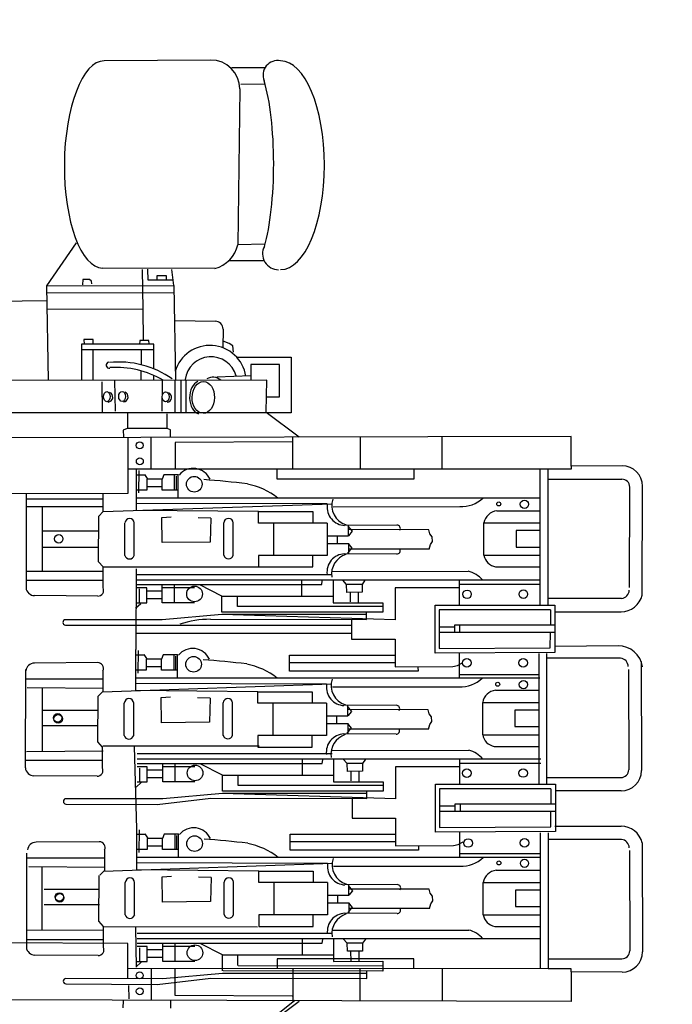
# Model space of a CAD drawing. Extents: x -11 to 1020, y 42 to 435.
# Drawn here: x 188 to 191, y 122 to 126 of the extents above; entities that cross this region are included whole.
import ezdxf

# ---------------------------------------------------------------- set-up
doc = ezdxf.new("R2010")
doc.units = 0
doc.layers.add('1', color=7, linetype='CONTINUOUS')

# ---------------------------------------------------------------- blocks, each defined once
blk = doc.blocks.new('pa10_1')
at = {"layer": '1', "color": 7, "linetype": 'Continuous'}
for p, q in [((-0.9939, 1.4002), (-1.1394, 1.291)), ((-0.9937, 1.3885), (-1.1215, 1.2873)), ((-0.568, 1.2881), (-0.5686, 1.3221)), ((-0.3585, 1.321), (-0.3597, 1.2904)), ((-2.349, 1.1606), (-2.349, 1.2932)), ((-2.349, 1.2932), (0.3124, 1.2856)), ((-1.775, 1.1468), (-1.775, 1.2916)), ((-1.4115, 1.2905), (-1.4115, 1.1468)), ((-1.1119, 1.1468), (-1.1119, 1.2932)), ((-1.1082, 1.269), (-0.5887, 1.2657)), ((-0.4825, 1.1469), (-0.4825, 1.2879)), ((-0.3846, 1.2807), (-0.383, 1.2209)), ((-0.5887, 1.2657), (-0.5887, 1.1469)), ((-0.7475, 1.1887), (-1.4407, 1.1901)), ((-1.4407, 1.1901), (-1.4407, 1.1585)), ((-0.7988, 1.1676), (-0.5336, 1.1917)), ((-0.509, 1.2164), (-0.7475, 1.1887)), ((-0.5336, 1.1917), (-0.1035, 1.1907)), ((-0.1035, 1.2141), (-0.509, 1.2164)), ((-0.378, 1.1877), (-0.378, 1.035)), ((-2.5758, 1.1619), (-2.349, 1.1606)), ((-2.349, 1.1606), (-2.349, 1.1469)), ((-2.349, 1.1469), (-2.2461, 1.1469)), ((-2.2461, 0.5432), (-2.2461, 1.1469)), ((-2.2461, 1.1469), (-0.3767, 1.1467)), ((-2.2118, 0.5432), (-2.2118, 1.1469)), ((-1.6493, 1.1468), (-1.6493, 1.1031)), ((-1.5114, 1.1136), (-1.5114, 1.1582)), ((-1.5114, 1.1582), (-0.8027, 1.1559)), ((-1.4407, 1.1676), (-0.7988, 1.1676)), ((-1.0418, 1.1031), (-1.0418, 1.1468)), ((-0.7988, 1.1568), (-0.7988, 1.0855)), ((-0.4151, 1.1385), (-0.438, 1.1186)), ((-0.4128, 0.9637), (-0.4161, 1.1396)), ((-2.2461, 1.1031), (-2.5743, 1.1029)), ((-1.6493, 1.1031), (-1.0418, 1.1031)), ((-0.8684, 1.1324), (-1.5114, 1.1336)), ((-1.2929, 1.1154), (-1.5114, 1.1136)), ((-1.4061, 1.1127), (-1.4061, 1.0693)), ((-1.3709, 1.1115), (-1.3703, 1.071)), ((-1.2929, 1.0141), (-1.2929, 1.1154)), ((-0.8681, 1.132), (-0.8681, 1.0855)), ((-0.6763, 1.1154), (-0.5336, 1.1154)), ((-0.5888, 1.1154), (-0.5888, 1.034)), ((-0.5336, 1.1154), (-0.5336, 1.034)), ((-0.5336, 1.0979), (-0.4644, 1.0979)), ((-0.4199, 1.1154), (-0.4644, 1.1154)), ((-0.4644, 1.1154), (-0.4644, 1.049)), ((-0.4304, 1.054), (-0.4304, 1.115)), ((-2.6645, 0.5878), (-2.6657, 1.0721)), ((-2.6084, 0.6221), (-2.6092, 1.068)), ((-1.422, 1.0687), (-1.3545, 1.0693)), ((-1.4214, 1.0341), (-1.422, 1.0687)), ((-1.3545, 1.0693), (-1.3527, 1.0335)), ((-0.7988, 1.0855), (-1.2929, 1.0855)), ((-1.1544, 1.0855), (-1.1544, 1.0141)), ((-0.7988, 1.0855), (-0.7003, 1.0352)), ((-0.5336, 1.0631), (-0.4644, 1.0631)), ((-0.2703, 1.0517), (-0.2703, 0.9588)), ((-0.2466, 1.0885), (0.0344, 1.0861)), ((0.0724, 0.6337), (0.0724, 1.0517)), ((-2.2138, 1.0141), (-0.4199, 1.0141)), ((-1.4343, 1.0153), (-1.4214, 1.0341)), ((-1.4214, 1.034), (-1.3527, 1.0335)), ((-1.3527, 1.0335), (-1.3357, 1.0141)), ((-1.2424, 1.0341), (-1.2448, 1.0176)), ((-0.4199, 1.034), (-1.2424, 1.0341)), ((-0.6763, 1.049), (-0.5336, 1.049)), ((-0.4644, 1.049), (-0.4199, 1.049)), ((-0.378, 1.035), (0.4396, 1.0317)), ((0.0724, 1.0169), (-0.2703, 1.0169)), ((-1.2868, 0.976), (-1.8935, 0.9751)), ((-0.4199, 0.9892), (-1.286, 0.9892)), ((-0.2684, 0.9753), (0.0718, 0.977)), ((0.0021, 0.977), (0.0021, 0.6965)), ((-2.0094, 0.9589), (-2.2083, 0.9589)), ((-0.9604, 0.9588), (-1.2027, 0.9588)), ((-1.2027, 0.9588), (-1.2027, 0.9074)), ((-0.9604, 0.9074), (-0.9604, 0.9588)), ((-0.9555, 0.962), (-0.2684, 0.9604)), ((-0.2703, 0.9588), (-0.2491, 0.9359)), ((-0.2491, 0.9359), (-0.2515, 0.7329)), ((-1.9579, 0.9075), (-2.2083, 0.9075)), ((-1.9579, 0.9075), (-1.9579, 0.7634)), ((-1.7196, 0.8791), (-1.7246, 0.8592)), ((-1.7196, 0.8791), (-1.3603, 0.8791)), ((-1.5753, 0.9019), (-1.3428, 0.9007)), ((-1.3563, 0.8972), (-1.3769, 0.8749)), ((-1.3769, 0.8749), (-1.3603, 0.855)), ((-1.3604, 0.855), (-1.3603, 0.8999)), ((-1.2657, 0.7646), (-1.2657, 0.9074)), ((-1.2657, 0.9074), (-0.9604, 0.9074)), ((-1.0284, 0.9074), (-1.0284, 0.7646)), ((-0.8488, 0.9069), (-0.8488, 0.7628)), ((-0.8068, 0.9069), (-0.8068, 0.7628)), ((-0.409, 0.9077), (-0.409, 0.7637)), ((-0.367, 0.9077), (-0.367, 0.7637)), ((-2.1009, 0.8709), (-2.2083, 0.8709)), ((-2.1009, 0.7977), (-2.1009, 0.8709)), ((-1.7246, 0.8592), (-1.7337, 0.846)), ((-1.7337, 0.846), (-1.7329, 0.8244)), ((-1.2665, 0.855), (-1.3604, 0.855)), ((-1.3122, 0.8526), (-1.3122, 0.8211)), ((-0.749, 0.7423), (-0.7467, 0.8491)), ((-0.7467, 0.8491), (-0.5322, 0.8509)), ((-0.5322, 0.8509), (-0.5308, 0.7388)), ((-0.2525, 0.8635), (-0.0073, 0.8635)), ((-2.2083, 0.7977), (-2.1009, 0.7977)), ((-1.7329, 0.8244), (-1.7229, 0.8119)), ((-1.7229, 0.8119), (-1.7171, 0.7937)), ((-1.7171, 0.7937), (-1.3603, 0.7929)), ((-1.3777, 0.8003), (-1.3611, 0.8202)), ((-1.3571, 0.778), (-1.3777, 0.8003)), ((-1.2674, 0.8202), (-1.3613, 0.8202)), ((-1.3613, 0.8202), (-1.3611, 0.7753)), ((-0.2525, 0.7955), (-0.0073, 0.7955)), ((-1.9579, 0.7634), (-2.2083, 0.7634)), ((-1.5761, 0.7733), (-1.3437, 0.7745)), ((-1.2657, 0.7646), (-0.9604, 0.7646)), ((-1.2027, 0.7132), (-1.2027, 0.7646)), ((-0.9604, 0.7646), (-0.9604, 0.7132)), ((-2.015, 0.7097), (-2.2083, 0.7097)), ((-0.2703, 0.7132), (-1.2881, 0.6783)), ((-0.9604, 0.7132), (-1.2027, 0.7132)), ((-0.9604, 0.7132), (-0.4193, 0.7081)), ((-0.749, 0.7423), (-0.6932, 0.7406)), ((-0.5308, 0.7388), (-0.573, 0.7364)), ((-0.4193, 0.7081), (-0.4193, 0.5252)), ((-0.2755, 0.6196), (-0.2755, 0.7125)), ((-0.2544, 0.7318), (-0.2732, 0.7121)), ((-1.2924, 0.6916), (-1.8554, 0.6908)), ((-1.2657, 0.6791), (-0.4193, 0.6767)), ((0.0619, 0.6928), (-0.2781, 0.696)), ((-2.2133, 0.6531), (-0.421, 0.6531)), ((-1.8529, 0.6356), (-2.2091, 0.6356)), ((-1.8529, 0.5401), (-1.8529, 0.6516)), ((-1.6698, 0.6038), (-1.6706, 0.6204)), ((-1.6706, 0.6204), (-1.0995, 0.6203)), ((-1.0995, 0.6203), (-1.0995, 0.5487)), ((-0.6036, 0.6531), (-0.6044, 0.5472)), ((-0.6038, 0.6179), (-0.5331, 0.6179)), ((-0.5965, 0.6156), (-0.5959, 0.5551)), ((-0.5883, 0.6179), (-0.5883, 0.5498)), ((-0.5331, 0.6179), (-0.5331, 0.5686)), ((-0.4639, 0.6015), (-0.4639, 0.6179)), ((-0.4639, 0.6179), (-0.4193, 0.6179)), ((-0.4293, 0.6302), (-0.4301, 0.5298)), ((0.0671, 0.6544), (-0.2755, 0.6544)), ((-2.5726, 0.5729), (-2.2461, 0.5729)), ((-1.8465, 0.5947), (-1.8682, 0.5834)), ((-1.8259, 0.6004), (-1.8465, 0.5947)), ((-1.5686, 0.6015), (-1.8259, 0.6004)), ((-1.5686, 0.4783), (-1.5686, 0.6015)), ((-1.5686, 0.5839), (-1.0995, 0.5839)), ((-0.5408, 0.5498), (-0.5331, 0.5686)), ((-0.4639, 0.6015), (-0.5331, 0.6015)), ((-0.5331, 0.5686), (-0.4639, 0.5686)), ((-0.4639, 0.5686), (-0.4639, 0.6015)), ((-0.2519, 0.5828), (0.0292, 0.5852)), ((-2.2789, 0.538), (-1.7462, 0.5403)), ((-2.2789, 0.51), (-2.2789, 0.538)), ((-1.7462, 0.5403), (-1.7462, 0.3271)), ((-1.0995, 0.5487), (-1.5686, 0.5487)), ((-0.6044, 0.5498), (-0.5408, 0.5498)), ((-0.468, 0.5663), (-0.4557, 0.5475)), ((-0.4193, 0.5498), (-0.4572, 0.5498)), ((-0.4193, 0.5252), (-0.4084, 0.1596)), ((-2.2765, 0.5135), (-2.5707, 0.5142)), ((-2.2789, 0.3271), (-2.2789, 0.51)), ((-2.2582, 0.5173), (-2.259, 0.4483)), ((-1.7644, 0.519), (-2.2582, 0.5173)), ((-1.7644, 0.3477), (-1.7644, 0.519)), ((-2.2789, 0.4483), (-1.7644, 0.4483)), ((-1.8563, 0.4483), (-1.8563, 0.4161)), ((-1.8325, 0.4161), (-1.8325, 0.4468)), ((-1.3753, 0.4783), (-1.5686, 0.4783)), ((-1.3753, 0.3914), (-1.3753, 0.4783)), ((-2.2789, 0.4163), (-1.8325, 0.4161)), ((-2.259, 0.3477), (-2.259, 0.4163)), ((-1.8325, 0.4244), (-1.7653, 0.4244)), ((-0.5093, 0.4178), (-0.7477, 0.39)), ((-0.1038, 0.4154), (-0.5093, 0.4178)), ((-2.5714, 0.3571), (-2.2798, 0.3563)), ((-1.5686, 0.2503), (-1.5686, 0.393)), ((-1.5686, 0.393), (-0.7991, 0.369)), ((-1.5138, 0.3167), (-1.5138, 0.3582)), ((-1.5138, 0.3582), (-0.7991, 0.3582)), ((-0.7477, 0.39), (-1.441, 0.3915)), ((-1.441, 0.3915), (-1.441, 0.3598)), ((-1.441, 0.369), (-0.7991, 0.369)), ((-0.7991, 0.369), (-0.5339, 0.393)), ((-0.7991, 0.3582), (-0.7991, 0.2868)), ((-0.5339, 0.393), (-0.1038, 0.3921)), ((-1.7462, 0.3271), (-2.2789, 0.3271)), ((-2.259, 0.3477), (-1.7644, 0.3477)), ((-2.2408, 0.3297), (-2.2408, -0.2536)), ((-2.2068, 0.3297), (-2.2068, -0.2528)), ((-1.8529, 0.2155), (-1.8529, 0.3273)), ((-1.5138, 0.3333), (-0.8684, 0.3333)), ((-1.2932, 0.3167), (-1.5138, 0.3167)), ((-1.4064, 0.314), (-1.4064, 0.2706)), ((-1.3712, 0.3129), (-1.3706, 0.2724)), ((-1.2932, 0.2155), (-1.2932, 0.3167)), ((-0.8684, 0.3333), (-0.8684, 0.2868)), ((-0.6765, 0.3167), (-0.5339, 0.3167)), ((-0.5891, 0.3167), (-0.5891, 0.2354)), ((-0.5339, 0.3167), (-0.5339, 0.2354)), ((-0.4201, 0.3167), (-0.4647, 0.3167)), ((-0.4647, 0.3167), (-0.4647, 0.2503)), ((-0.4154, 0.3399), (-0.4383, 0.3199)), ((-0.4307, 0.2554), (-0.4307, 0.3164)), ((-2.6601, -0.2171), (-2.6613, 0.2672)), ((-2.604, -0.1828), (-2.6048, 0.2631)), ((-2.2417, 0.2982), (-2.5699, 0.298)), ((-1.4222, 0.27), (-1.3548, 0.2706)), ((-1.4217, 0.2354), (-1.4222, 0.27)), ((-1.3548, 0.2706), (-1.353, 0.2348)), ((-0.7991, 0.2868), (-1.2932, 0.2868)), ((-1.1547, 0.2868), (-1.1547, 0.2155)), ((-0.7991, 0.2868), (-0.7006, 0.2366)), ((-0.5339, 0.2993), (-0.4647, 0.2993)), ((-0.5339, 0.2644), (-0.4647, 0.2644)), ((-0.2422, 0.2919), (0.0388, 0.2895)), ((-2.2143, 0.2354), (-1.8529, 0.2354)), ((-1.8529, 0.2503), (-1.5686, 0.2503)), ((-1.4346, 0.2166), (-1.4217, 0.2354)), ((-1.4217, 0.2354), (-1.353, 0.2348)), ((-1.353, 0.2348), (-1.336, 0.2155)), ((-1.2427, 0.2354), (-1.2451, 0.219)), ((-0.4201, 0.2354), (-1.2427, 0.2354)), ((-0.6765, 0.2503), (-0.5339, 0.2503)), ((-0.4647, 0.2503), (-0.4201, 0.2503)), ((-0.2658, 0.2551), (-0.2658, 0.1622)), ((0.0768, 0.2203), (-0.2658, 0.2203)), ((0.0768, 0.2551), (0.0751, -0.1819)), ((-2.2141, 0.2155), (-0.4201, 0.2155)), ((-1.2871, 0.1773), (-1.8938, 0.1765)), ((-0.4201, 0.1906), (-1.2863, 0.1906)), ((0.0716, 0.1819), (-0.2684, 0.1787)), ((0, 0.1812), (0, -0.102)), ((-2.0071, 0.1592), (-2.206, 0.1592)), ((-0.9559, 0.1622), (-1.1982, 0.1622)), ((-1.1982, 0.1622), (-1.1982, 0.1107)), ((-0.9621, 0.1588), (-0.2668, 0.1588)), ((-0.9559, 0.1107), (-0.9559, 0.1622)), ((-0.2658, 0.1622), (-0.2447, 0.1393)), ((-0.2447, 0.1393), (-0.2471, -0.0637)), ((-1.9557, 0.1077), (-2.206, 0.1077)), ((-1.9557, 0.1077), (-1.9557, -0.0363)), ((-1.5708, 0.1053), (-1.3384, 0.1041)), ((-1.3519, 0.1006), (-1.3724, 0.0783)), ((-1.356, 0.0583), (-1.3559, 0.1033)), ((-1.2613, -0.032), (-1.2613, 0.1107)), ((-1.2613, 0.1107), (-0.9559, 0.1107)), ((-1.024, 0.1107), (-1.024, -0.032)), ((-0.8443, 0.1103), (-0.8443, -0.0338)), ((-0.8024, 0.1103), (-0.8024, -0.0338)), ((-0.4046, 0.1111), (-0.4046, -0.033)), ((-0.3626, 0.1111), (-0.3626, -0.033)), ((-2.0986, 0.0712), (-2.206, 0.0712)), ((-2.0986, -0.002), (-2.0986, 0.0712)), ((-1.7202, 0.0626), (-1.7293, 0.0493)), ((-1.7293, 0.0493), (-1.7285, 0.0278)), ((-1.7152, 0.0825), (-1.7202, 0.0626)), ((-1.7152, 0.0825), (-1.3559, 0.0825)), ((-1.3724, 0.0783), (-1.3559, 0.0583)), ((-1.2621, 0.0583), (-1.356, 0.0583)), ((-1.3078, 0.056), (-1.3078, 0.0244)), ((-0.7446, -0.0543), (-0.7423, 0.0525)), ((-0.7423, 0.0525), (-0.5278, 0.0542)), ((-0.5278, 0.0542), (-0.5264, -0.0578)), ((-0.2452, 0.0681), (0, 0.0681)), ((-1.7285, 0.0278), (-1.7185, 0.0153)), ((-1.7185, 0.0153), (-1.7127, -0.0029)), ((-1.3733, 0.0037), (-1.3567, 0.0236)), ((-1.3527, -0.0186), (-1.3733, 0.0037)), ((-1.2629, 0.0236), (-1.3568, 0.0236)), ((-1.3568, 0.0236), (-1.3567, -0.0213)), ((-0.2452, 0), (0, 0)), ((-2.206, -0.002), (-2.0986, -0.002)), ((-1.9557, -0.0363), (-2.206, -0.0363)), ((-1.7127, -0.0029), (-1.3559, -0.0038)), ((-1.5717, -0.0233), (-1.3392, -0.0221)), ((-1.2613, -0.032), (-0.9559, -0.032)), ((-1.1982, -0.0834), (-1.1982, -0.032)), ((-0.9559, -0.032), (-0.9559, -0.0834)), ((-0.2658, -0.0834), (-1.2837, -0.1183)), ((-0.9559, -0.0834), (-1.1982, -0.0834)), ((-0.9559, -0.0834), (-0.4149, -0.0885)), ((-0.7446, -0.0543), (-0.6887, -0.056)), ((-0.5264, -0.0578), (-0.5686, -0.0602)), ((-0.2682, -0.1759), (-0.2682, -0.083)), ((-0.2471, -0.0637), (-0.2658, -0.0834)), ((-2.0128, -0.09), (-2.206, -0.09)), ((-1.2879, -0.105), (-1.851, -0.1058)), ((-1.2613, -0.1175), (-0.4149, -0.1199)), ((-0.4149, -0.0885), (-0.4149, -0.2714)), ((0.0692, -0.1026), (-0.2708, -0.0995)), ((-2.2089, -0.1435), (-0.4166, -0.1435)), ((-1.8506, -0.1596), (-2.2068, -0.1596)), ((-1.8506, -0.2551), (-1.8506, -0.1435)), ((-1.6674, -0.1914), (-1.6683, -0.1748)), ((-1.6683, -0.1748), (-1.0972, -0.1748)), ((-1.0972, -0.1748), (-1.0972, -0.2464)), ((-0.5991, -0.1435), (-0.6, -0.2494)), ((-0.4249, -0.1664), (-0.4257, -0.2668)), ((0.0745, -0.141), (-0.2682, -0.141)), ((-1.8442, -0.2005), (-1.8659, -0.2118)), ((-1.8236, -0.1948), (-1.8442, -0.2005)), ((-1.5662, -0.1936), (-1.8236, -0.1948)), ((-1.5662, -0.3168), (-1.5662, -0.1936)), ((-1.5662, -0.2112), (-1.0972, -0.2112)), ((-0.5994, -0.1787), (-0.5287, -0.1787)), ((-0.5921, -0.1811), (-0.5915, -0.2415)), ((-0.5839, -0.1787), (-0.5839, -0.2468)), ((-0.5287, -0.1787), (-0.5287, -0.228)), ((-0.4595, -0.1951), (-0.5287, -0.1951)), ((-0.4595, -0.1951), (-0.4595, -0.1787)), ((-0.4595, -0.1787), (-0.4149, -0.1787)), ((-0.4595, -0.228), (-0.4595, -0.1951)), ((-0.2445, -0.2127), (0.0365, -0.2103)), ((-2.5682, -0.2319), (-2.2417, -0.2319)), ((-2.2765, -0.257), (-1.7438, -0.2546)), ((-2.2765, -0.285), (-2.2765, -0.257)), ((-1.7438, -0.2546), (-1.7438, -0.4679)), ((-1.0972, -0.2464), (-1.5662, -0.2464)), ((-0.5999, -0.2468), (-0.5363, -0.2468)), ((-0.5363, -0.2468), (-0.5287, -0.228)), ((-0.5287, -0.228), (-0.4595, -0.228)), ((-0.4636, -0.2303), (-0.4512, -0.2491)), ((-0.4149, -0.2468), (-0.4528, -0.2468)), ((-2.5572, -0.2874), (-2.2765, -0.285)), ((-2.2765, -0.4679), (-2.2765, -0.285)), ((-2.2558, -0.2777), (-2.2566, -0.3467)), ((-1.762, -0.276), (-2.2558, -0.2777)), ((-1.762, -0.4473), (-1.762, -0.276)), ((-0.4153, -0.6295), (-0.4149, -0.2714)), ((-2.2765, -0.3467), (-1.762, -0.3467)), ((-1.8539, -0.3467), (-1.8539, -0.3789)), ((-1.8301, -0.3789), (-1.8301, -0.3482)), ((-1.373, -0.3168), (-1.5662, -0.3168)), ((-1.373, -0.4038), (-1.373, -0.3168)), ((-1.373, -0.3424), (-0.4178, -0.3424)), ((-2.2765, -0.3787), (-1.8301, -0.3789)), ((-2.2566, -0.4473), (-2.2566, -0.3787)), ((-1.8301, -0.3706), (-1.7629, -0.3706)), ((-0.1014, -0.3798), (-1.373, -0.3796)), ((-1.5662, -0.5448), (-1.5662, -0.4021)), ((-1.5662, -0.4021), (-0.7968, -0.4262)), ((-1.5115, -0.4785), (-1.5115, -0.437)), ((-1.5115, -0.437), (-0.7968, -0.437)), ((-0.7454, -0.4051), (-1.4387, -0.4037)), ((-1.4387, -0.4037), (-1.4387, -0.4354)), ((-1.4387, -0.4262), (-0.7968, -0.4262)), ((-0.7968, -0.4262), (-0.5316, -0.4021)), ((-0.7968, -0.437), (-0.7968, -0.5083)), ((-0.5316, -0.4021), (-0.1014, -0.4031)), ((-2.2765, -0.4382), (-2.5707, -0.4389)), ((-1.7438, -0.4679), (-2.2765, -0.4679)), ((-2.2566, -0.4473), (-1.762, -0.4473)), ((-2.2461, -0.4679), (-2.2461, -1.0716)), ((-2.2118, -0.4679), (-2.2118, -1.0716)), ((-1.8506, -0.5797), (-1.8506, -0.4679)), ((-1.5115, -0.4619), (-0.866, -0.4619)), ((-1.2908, -0.4785), (-1.5115, -0.4785)), ((-1.2908, -0.5797), (-1.2908, -0.4785)), ((-0.866, -0.4619), (-0.866, -0.5083)), ((-0.6742, -0.4785), (-0.5316, -0.4785)), ((-0.5867, -0.4785), (-0.5867, -0.5598)), ((-0.5316, -0.4785), (-0.5316, -0.5598)), ((-0.4178, -0.4785), (-0.4624, -0.4785)), ((-0.4624, -0.4785), (-0.4624, -0.5448)), ((-0.4131, -0.4553), (-0.4359, -0.4753)), ((-0.4283, -0.5398), (-0.4283, -0.4788)), ((-2.6645, -0.5125), (-2.6657, -0.9968)), ((-2.5726, -0.4976), (-2.2461, -0.4976)), ((-1.4199, -0.5251), (-1.3524, -0.5245)), ((-1.4041, -0.4811), (-1.4041, -0.5245)), ((-1.3689, -0.4823), (-1.3683, -0.5228)), ((-1.3524, -0.5245), (-1.3507, -0.5603)), ((-0.7968, -0.5083), (-1.2908, -0.5083)), ((-1.1524, -0.5083), (-1.1524, -0.5797)), ((-0.7968, -0.5083), (-0.6982, -0.5586)), ((-0.5316, -0.4959), (-0.4624, -0.4959)), ((-0.2451, -0.5081), (0.0359, -0.5105)), ((-2.6084, -0.5468), (-2.6092, -0.9927)), ((-2.212, -0.5598), (-1.8506, -0.5598)), ((-1.8506, -0.5448), (-1.5662, -0.5448)), ((-1.4322, -0.5785), (-1.4193, -0.5597)), ((-1.4193, -0.5597), (-1.4199, -0.5251)), ((-1.4193, -0.5598), (-1.3507, -0.5603)), ((-1.3507, -0.5603), (-1.3337, -0.5797)), ((-1.2404, -0.5597), (-1.2427, -0.5762)), ((-0.4178, -0.5598), (-1.2404, -0.5597)), ((-0.6742, -0.5448), (-0.5316, -0.5448)), ((-0.5316, -0.5307), (-0.4624, -0.5307)), ((-0.4624, -0.5448), (-0.4178, -0.5448)), ((-0.2687, -0.5448), (-0.2687, -0.6378)), ((0.0739, -0.9629), (0.0739, -0.5448)), ((-2.2118, -0.5797), (-0.4178, -0.5797)), ((-0.4178, -0.6046), (-1.284, -0.6046)), ((0.0739, -0.5797), (-0.2687, -0.5797)), ((-2.0128, -0.6383), (-2.2118, -0.6383)), ((-1.2848, -0.6179), (-1.8915, -0.6187)), ((-0.9588, -0.6378), (-1.2011, -0.6378)), ((-1.2011, -0.6378), (-1.2011, -0.6892)), ((-0.9588, -0.6892), (-0.9588, -0.6378)), ((-0.2687, -0.6378), (-0.9588, -0.6378)), ((-0.2687, -0.6179), (0.0739, -0.6179)), ((-0.2687, -0.6378), (-0.2476, -0.6607)), ((0, -0.6179), (0, -0.905)), ((-1.9614, -0.6897), (-2.2118, -0.6897)), ((-1.9614, -0.6897), (-1.9614, -0.8338)), ((-1.5737, -0.6947), (-1.3413, -0.6959)), ((-1.3548, -0.6994), (-1.3753, -0.7217)), ((-1.3589, -0.7416), (-1.3588, -0.6967)), ((-1.2642, -0.8319), (-1.2642, -0.6892)), ((-1.2642, -0.6892), (-0.9588, -0.6892)), ((-1.0269, -0.6892), (-1.0269, -0.8319)), ((-0.8472, -0.6897), (-0.8472, -0.8338)), ((-0.8053, -0.6897), (-0.8053, -0.8338)), ((-0.4075, -0.6889), (-0.4075, -0.8329)), ((-0.3655, -0.6889), (-0.3655, -0.8329)), ((-0.2476, -0.6607), (-0.25, -0.8637)), ((-2.1043, -0.7263), (-2.2118, -0.7263)), ((-2.1043, -0.7995), (-2.1043, -0.7263)), ((-1.723, -0.7374), (-1.7322, -0.7506)), ((-1.7181, -0.7174), (-1.723, -0.7374)), ((-1.7181, -0.7174), (-1.3588, -0.7174)), ((-1.3753, -0.7217), (-1.3588, -0.7416)), ((-1.265, -0.7416), (-1.3589, -0.7416)), ((-0.2452, -0.724), (0, -0.724)), ((-1.7322, -0.7506), (-1.7313, -0.7722)), ((-1.7313, -0.7722), (-1.7214, -0.7847)), ((-1.7214, -0.7847), (-1.7156, -0.8029)), ((-1.3761, -0.7963), (-1.3596, -0.7764)), ((-1.2658, -0.7764), (-1.3597, -0.7764)), ((-1.3597, -0.7764), (-1.3596, -0.8213)), ((-1.3106, -0.744), (-1.3106, -0.7755)), ((-0.7475, -0.8543), (-0.7452, -0.7475)), ((-0.7452, -0.7475), (-0.5307, -0.7457)), ((-0.5307, -0.7457), (-0.5292, -0.8578)), ((-2.2118, -0.7995), (-2.1043, -0.7995)), ((-1.7156, -0.8029), (-1.3588, -0.8037)), ((-1.5746, -0.8233), (-1.3421, -0.8221)), ((-1.3556, -0.8186), (-1.3761, -0.7963)), ((0, -0.798), (-0.2452, -0.798)), ((-1.9614, -0.8338), (-2.2118, -0.8338)), ((-1.2642, -0.8319), (-0.9588, -0.8319)), ((-1.2011, -0.8834), (-1.2011, -0.8319)), ((-0.9588, -0.8319), (-0.9588, -0.8834)), ((-0.7475, -0.8543), (-0.6916, -0.856)), ((-0.5292, -0.8578), (-0.5715, -0.8602)), ((-0.25, -0.8637), (-0.2687, -0.8834)), ((-2.0185, -0.8875), (-2.2118, -0.8875)), ((-1.2908, -0.905), (-1.8539, -0.9058)), ((-0.2687, -0.8834), (-1.2866, -0.9182)), ((-1.2642, -0.9175), (-0.4178, -0.9199)), ((-0.9588, -0.8834), (-1.2011, -0.8834)), ((-0.9588, -0.8834), (-0.4178, -0.8885)), ((-0.4178, -0.8885), (-0.4178, -1.0714)), ((-0.2687, -0.8834), (-0.2687, -0.9643)), ((-0.2687, -0.905), (0.0739, -0.905)), ((-2.2118, -0.9435), (-0.4195, -0.9435)), ((-0.602, -0.9435), (-0.6028, -1.0493)), ((-0.378, -0.9647), (0.4418, -0.9614)), ((-0.2687, -0.9388), (0.0739, -0.9388)), ((-0.6023, -0.9787), (-0.5316, -0.9787)), ((-0.595, -0.981), (-0.5944, -1.0415)), ((-0.5867, -0.9787), (-0.5867, -1.0467)), ((-0.5316, -0.9787), (-0.5316, -1.028)), ((-0.4624, -0.9951), (-0.5316, -0.9951)), ((-0.4624, -0.9951), (-0.4624, -0.9787)), ((-0.4624, -0.9787), (-0.4178, -0.9787)), ((-0.4624, -1.028), (-0.4624, -0.9951)), ((-0.4278, -0.9664), (-0.4286, -1.0668)), ((-0.378, -1.2123), (-0.378, -0.9647)), ((-2.2461, -1.0278), (-2.5743, -1.0276)), ((-1.6493, -1.0715), (-1.6493, -1.0278)), ((-1.6493, -1.0278), (-1.0418, -1.0278)), ((-1.0418, -1.0278), (-1.0418, -1.0715)), ((-0.6028, -1.0467), (-0.5392, -1.0467)), ((-0.5392, -1.0467), (-0.5316, -1.028)), ((-0.5316, -1.028), (-0.4624, -1.028)), ((-0.4665, -1.0303), (-0.4541, -1.0491)), ((-0.4178, -1.0467), (-0.4557, -1.0467)), ((-2.5758, -1.0866), (-2.349, -1.0853)), ((-2.349, -1.0853), (-2.349, -1.0716)), ((-2.349, -1.0716), (-2.2461, -1.0716)), ((-2.349, -1.0853), (-2.349, -1.2179)), ((-2.2461, -1.0716), (-0.3767, -1.0714)), ((-1.775, -1.0715), (-1.775, -1.2163)), ((-1.4115, -1.2152), (-1.4115, -1.0715)), ((-1.1119, -1.0715), (-1.1119, -1.2179)), ((-0.5887, -1.1904), (-0.5887, -1.0716)), ((-0.4825, -1.0716), (-0.4825, -1.2126)), ((-2.349, -1.2179), (0.3124, -1.2103)), ((-0.9939, -1.3249), (-1.1394, -1.2157)), ((-1.1082, -1.1937), (-0.5887, -1.1904)), ((-0.568, -1.2128), (-0.5686, -1.2468)), ((-0.3585, -1.2456), (-0.3597, -1.2151)), ((-0.5686, -1.2468), (-0.5527, -1.2527)), ((-0.5527, -1.2527), (-0.5533, -1.3178)), ((-0.5527, -1.2527), (-0.3761, -1.2527)), ((-0.378, -1.2527), (-0.378, -1.3229)), ((-0.3761, -1.2527), (-0.3585, -1.2456)), ((-1.1042, -1.5703), (-1.1042, -1.3229)), ((-1.1042, -1.3229), (0.1916, -1.3229)), ((-0.9939, -1.3249), (-0.9963, -1.468)), ((-0.6384, -1.3229), (-0.6384, -1.4672)), ((-0.6137, -1.4652), (-0.6137, -1.3229)), ((-0.5887, -1.3229), (-0.5887, -1.4652)), ((-0.5307, -1.4652), (-0.5298, -1.3296)), ((-0.3245, -1.3301), (-0.3215, -1.4652)), ((-0.2629, -1.4598), (-0.264, -1.3229)), ((-0.9951, -1.3941), (-1.0526, -1.3941)), ((-1.0526, -1.3941), (-1.0526, -1.5364)), ((-0.9963, -1.468), (0.1916, -1.4652)), ((-0.9259, -1.5364), (-0.9259, -1.4679)), ((-0.9259, -1.4862), (-0.7745, -1.4803)), ((-0.5832, -1.8881), (-0.5903, -1.468)), ((-0.494, -1.4668), (-0.494, -1.4887)), ((-0.4377, -1.4652), (-0.4377, -1.5086)), ((-0.2253, -1.4662), (-0.2253, -1.6043)), ((-0.1725, -1.6269), (-0.1725, -1.4661)), ((-0.0176, -1.8858), (-0.0245, -1.4659)), ((-0.494, -1.5173), (-0.494, -1.6269)), ((-0.8618, -1.5703), (-1.1042, -1.5703)), ((-1.0526, -1.5364), (-0.9259, -1.5364)), ((-0.4377, -1.6043), (-0.4377, -1.5364)), ((-0.8485, -1.5912), (-0.846, -1.6194)), ((-0.8019, -1.6941), (-0.8012, -1.6119)), ((-0.1725, -1.6043), (-0.494, -1.6043)), ((-0.846, -1.6194), (-0.8285, -1.631)), ((-0.8285, -1.631), (-0.802, -1.6401)), ((-0.494, -1.6269), (-0.1725, -1.6269)), ((-0.4741, -1.6288), (-0.4723, -1.644)), ((-0.4723, -1.644), (-0.4318, -1.644)), ((-0.446, -1.7829), (-0.4471, -1.6452)), ((-0.4318, -1.644), (-0.4301, -1.6264)), ((-0.2253, -1.6269), (-0.2253, -1.6479)), ((-0.2253, -1.6479), (-0.1831, -1.6476)), ((-0.1831, -1.6476), (-0.1848, -1.6276)), ((-0.5887, -1.732), (-0.7663, -1.7289)), ((-0.0212, -1.7845), (-0.446, -1.7829)), ((-0.4427, -1.9588), (-0.446, -1.7829)), ((0.2593, -1.8177), (-0.0187, -1.821)), ((-0.5838, -1.8542), (-0.0162, -1.8559)), ((-0.0176, -1.8858), (-0.5832, -1.8881)), ((-0.5832, -1.8881), (-0.5738, -1.9585)), ((-0.5804, -1.9123), (-0.4693, -1.9123)), ((-0.5489, -1.9322), (-0.5497, -1.9123)), ((-0.5091, -1.9123), (-0.5091, -1.9322)), ((-0.4693, -1.9123), (-0.4676, -1.9604)), ((-0.2187, -1.8949), (-0.2178, -1.9073)), ((-0.2178, -1.9073), (-0.2087, -1.914)), ((-0.2087, -1.914), (-0.1788, -1.914)), ((-0.1788, -1.914), (-0.1772, -1.8907)), ((-0.149, -2.0782), (-0.0176, -1.8858)), ((-0.7655, -1.9638), (-0.2664, -1.9656)), ((-0.5091, -1.9322), (-0.5489, -1.9322)), ((-0.9852, -1.997), (-0.8257, -1.997)), ((-0.9869, -2.0712), (-0.8678, -2.0693)), ((-0.8757, -2.761), (-0.8678, -2.0693)), ((-0.9869, -2.7823), (-0.8801, -2.7811)), ((-0.9869, -2.8551), (-0.8414, -2.8551)), ((-0.7473, -2.8893), (-0.2734, -2.8856))]:
    blk.add_line(p, q, dxfattribs=at)
for centre, radius in [((-0.4318, 1.2474), 0.0154), ((-0.4316, 1.1766), 0.0154), ((-0.6771, 1.0761), 0.0348), ((-0.0759, 0.8326), 0.019), ((-0.0743, 0.8283), 0.019), ((-2.1415, 0.6787), 0.0183), ((-2.0274, 0.6773), 0.00884), ((-0.6754, 0.5914), 0.0348), ((-2.1415, 0.5882), 0.019), ((-1.8914, 0.5886), 0.019), ((-0.6774, 0.2774), 0.0348), ((-2.1351, 0.2778), 0.019), ((-1.8849, 0.2782), 0.019), ((-0.0686, 0.0371), 0.019), ((-0.0669, 0.0329), 0.019), ((-2.1367, -0.1151), 0.0183), ((-2.0225, -0.1166), 0.00884), ((-0.6709, -0.2052), 0.0348), ((-2.1351, -0.2122), 0.019), ((-1.8849, -0.2118), 0.019), ((-2.1363, -0.5165), 0.019), ((-1.8861, -0.5161), 0.019), ((-0.675, -0.5177), 0.0348), ((-0.0715, -0.7629), 0.019), ((-2.1412, -0.9162), 0.0183), ((-2.027, -0.9176), 0.00884), ((-0.6738, -1.0052), 0.0348), ((-0.4319, -1.1071), 0.0154), ((-0.4316, -1.1779), 0.0154)]:
    blk.add_circle(centre, radius, dxfattribs=at)
for centre, radius, start, end in [((-0.1035, 1.2024), 0.0117, 270, 90), ((-2.5758, 1.0721), 0.0899, 90, 180), ((-2.5743, 1.068), 0.0349, 90, 180), ((-0.2466, 1.0625), 0.026, 90, 204.5255), ((0.0344, 1.048), 0.0382, 5.689, 90), ((-1.8637, 1.0941), 0.1226, 220.686, 255.9216), ((-1.3768, 0.9906), 0.0913, 287.5972, 8.8449), ((-1.3461, 0.9817), 0.0811, 272.3415, 7.2818), ((-2.0199, 0.897), 0.0628, 9.5999, 80.3945), ((-0.8278, 0.9007), 0.0219, 16.3743, 163.6257), ((-0.388, 0.9016), 0.0219, 16.3743, 163.6257), ((-1.5753, 0.8868), 0.0151, 90, 210.218), ((-1.5761, 0.7884), 0.0151, 149.782, 270), ((-2.0235, 0.7758), 0.0667, 277.2582, 349.269), ((-1.3777, 0.6846), 0.0913, 342.6813, 72.4028), ((-1.347, 0.6935), 0.0811, 352.7182, 87.6585), ((-0.8278, 0.7641), 0.021, 183.4112, 356.5888), ((-0.388, 0.7649), 0.021, 183.4112, 356.5888), ((-1.8623, 0.5526), 0.1384, 87.1558, 133.4337), ((-0.8591, 0.8848), 0.298, 231.0412, 259.9065), ((-0.2519, 0.6088), 0.026, 155.4745, 270), ((0.0292, 0.6234), 0.0382, 270, 354.311), ((-2.5707, 0.6109), 0.0966, 193.7979, 270), ((-2.5698, 0.6099), 0.037, 180, 265.7202), ((-0.3865, 4.9925), 4.434, 263.2002, 265.7221), ((-0.6712, 0.6032), 0.0821, 204.7477, 320.0335), ((-0.1038, 0.4037), 0.0117, 270, 90), ((-2.5714, 0.2672), 0.0899, 90, 180), ((-2.5699, 0.2631), 0.0349, 90, 180), ((-0.2422, 0.2659), 0.026, 90, 204.5255), ((0.0388, 0.2513), 0.0382, 5.689, 90), ((-1.864, 0.2954), 0.1226, 220.686, 255.9216), ((-1.3724, 0.194), 0.0913, 287.5972, 8.8449), ((-1.3417, 0.1851), 0.0811, 272.3415, 7.2818), ((-2.0176, 0.0973), 0.0628, 9.5999, 80.3945), ((-1.5708, 0.0901), 0.0151, 90, 210.218), ((-0.8234, 0.1041), 0.0219, 16.3743, 163.6257), ((-0.3836, 0.1049), 0.0219, 16.3743, 163.6257), ((-2.0212, -0.0239), 0.0667, 277.2582, 349.269), ((-1.5717, -0.0082), 0.0151, 149.782, 270), ((-1.3732, -0.112), 0.0913, 342.6813, 72.4028), ((-1.3425, -0.1032), 0.0811, 352.7182, 87.6585), ((-0.8234, -0.0325), 0.021, 183.4112, 356.5888), ((-0.3836, -0.0317), 0.021, 183.4112, 356.5888), ((-1.8579, -0.2441), 0.1384, 87.1558, 133.4337), ((-0.8547, 0.0882), 0.298, 231.0412, 259.9065), ((-2.5572, -0.1769), 0.1104, 188.7098, 270), ((-2.5654, -0.195), 0.037, 180, 265.7202), ((-0.3821, 4.1959), 4.434, 263.2002, 265.7221), ((-0.2445, -0.1867), 0.026, 155.4745, 270), ((0.0365, -0.1721), 0.0382, 270, 354.311), ((-0.6667, -0.1934), 0.0821, 204.7477, 320.0335), ((-0.7454, 0.0353), 0.4405, 270, 288.0232), ((-0.1014, -0.3914), 0.0117, 270, 90), ((-2.5707, -0.5355), 0.0966, 90, 166.2021), ((-2.5698, -0.5346), 0.037, 94.2798, 180), ((-0.2451, -0.5341), 0.026, 90, 204.5255), ((0.0359, -0.5486), 0.0382, 5.689, 90), ((-1.8617, -0.4998), 0.1226, 220.686, 255.9216), ((-1.3753, -0.606), 0.0913, 287.5972, 8.8449), ((-1.3446, -0.6149), 0.0811, 272.3415, 7.2818), ((-2.0233, -0.7002), 0.0628, 9.5999, 80.3945), ((-1.5737, -0.7098), 0.0151, 90, 210.218), ((-0.8263, -0.6959), 0.0219, 16.3743, 163.6257), ((-0.3865, -0.695), 0.0219, 16.3743, 163.6257), ((-1.5746, -0.8082), 0.0151, 149.782, 270), ((-1.3761, -0.912), 0.0913, 342.6813, 72.4028), ((-1.3454, -0.9031), 0.0811, 352.7182, 87.6585), ((-2.0269, -0.8213), 0.0667, 277.2582, 349.269), ((-0.8263, -0.8325), 0.021, 183.4112, 356.5888), ((-0.3865, -0.8317), 0.021, 183.4112, 356.5888), ((-1.8608, -1.044), 0.1384, 87.1558, 133.4337), ((-0.8575, -0.7118), 0.298, 231.0412, 259.9065), ((-2.5758, -0.9968), 0.0899, 180, 270), ((-2.5743, -0.9927), 0.0349, 180, 270), ((-0.385, 3.3959), 4.434, 263.2002, 265.7221), ((-0.6696, -0.9934), 0.0821, 204.7477, 320.0335), ((-0.5511, -1.3911), 0.0222, 95.1845, 248.6963), ((-0.3575, -1.3935), 0.0222, 95.1845, 248.6963), ((-0.2894, -1.3923), 0.0222, 95.1845, 248.6963), ((-0.7437, -1.4605), 0.1613, 188.5878, 343.6242), ((-0.7481, -1.4559), 0.1155, 195.5868, 352.9147), ((-0.7571, -1.4276), 0.0528, 229.202, 301.1094), ((-0.3379, -1.1371), 0.411, 234.7265, 275.791), ((-0.3246, -1.0989), 0.425, 240.227, 273.4404), ((-0.2964, -1.5341), 0.0139, 281.1918, 100.9652), ((-0.7667, -1.6937), 0.0352, 180.602, 270.5683), ((-1.0486, -2.0291), 0.0711, 332.7413, 90), ((-0.7287, -2.1017), 0.1428, 104.9323, 166.866), ((-1.0438, -2.8226), 0.0644, 257.9428, 23.0337), ((-0.7473, -2.761), 0.1284, 180, 270)]:
    blk.add_arc(centre, radius, start, end, dxfattribs=at)
for centre, major_axis, ratio in [((-0.7141, -1.3906), (-0.0006, -0.0704), 0.707173), ((-0.5467, -1.393), (0, -0.0224), 0.666667), ((-0.3531, -1.3954), (0, -0.0224), 0.666667), ((-0.285, -1.3942), (0, -0.0224), 0.666667)]:
    blk.add_ellipse(centre, major_axis=major_axis, ratio=ratio, dxfattribs=at)
for centre, major_axis, ratio, start_param, end_param in [((-0.7021, -1.3909), (0.0018, 0.0739), 0.659868, 3.431362, 6.110416), ((-1.0573, -2.4221), (0, -0.4635), 0.420253, 3.141593, 6.283185), ((-0.2699, -2.4256), (0.0035, 0.46), 0.3768, 3.141593, 6.283185), ((-0.9165, -2.4279), (0, -0.4694), 0.235, 3.817142, 5.618355)]:
    blk.add_ellipse(centre, major_axis=major_axis, ratio=ratio, start_param=start_param, end_param=end_param, dxfattribs=at)

msp = doc.modelspace()

# ---------------------------------------------------------------- linework, layer by layer
at = {"layer": '1', "color": 7, "linetype": 'Continuous'}
msp.add_circle((188.3416, 123.112), 6.7348, dxfattribs=at)
msp.add_arc((195.4506, 114.8701), 9.4343, 168.65193, 92.90696, dxfattribs=at)

# ---------------------------------------------------------------- block references
at = {"layer": '1', "color": 7, "linetype": 'Continuous', "rotation": 180}
msp.add_blockref('pa10_1', (188.3416, 123.112), dxfattribs=at)

doc.saveas('drawing.dxf')
